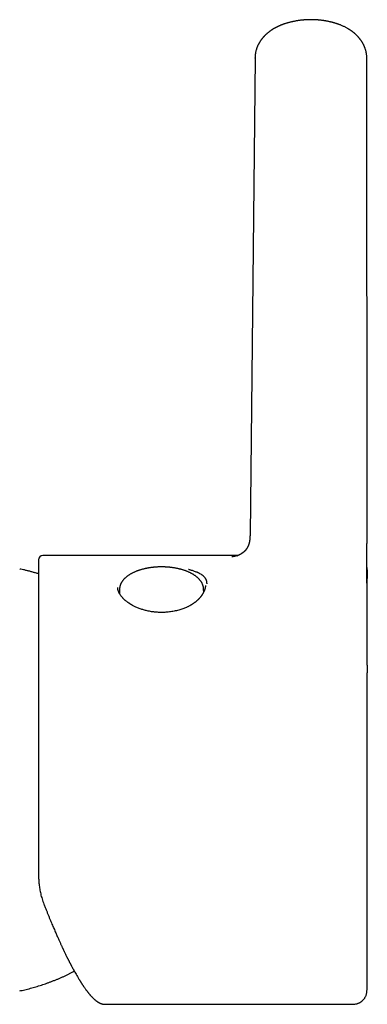
# Model space of a CAD drawing. Units: millimetres. Extents: x 8 to 829, y 12 to 852.
# Drawn here: x 448 to 480, y 569 to 661 of the extents above; entities that cross this region are included whole.
import ezdxf

# ---------------------------------------------------------------- set-up
doc = ezdxf.new("R2010")
doc.units = ezdxf.units.MM

msp = doc.modelspace()

# ---------------------------------------------------------------- linework, layer by layer
at = {"color": 7, "linetype": 'Continuous', "lineweight": 30}
for p, q in [((469.592, 657.766), (469.126, 613.179)), ((469.592, 657.766), (469.595, 657.796)), ((480.066, 613.179), (480.04, 657.751)), ((467.981, 611.215), (449.757, 611.215)), ((480.064, 609.712), (480.064, 609.055)), ((456.757, 608.221), (456.757, 608.228)), ((464.957, 608.412), (464.957, 608.391)), ((456.917, 607.669), (456.918, 607.671)), ((456.926, 608.059), (456.918, 607.668)), ((464.793, 607.801), (464.788, 608.059)), ((480.064, 600.962), (480.064, 600.246)), ((455.574, 569.215), (455.573, 569.215)), ((455.574, 569.215), (478.564, 569.215)), ((478.564, 569.217), (478.564, 569.217))]:
    msp.add_line(p, q, dxfattribs=at)
msp.add_arc((449.757, 610.815), 0.4, 90, 180, dxfattribs=at)
for points, knots in [([(480.043, 657.749), (480.043, 657.767), (480.043, 657.799), (480.042, 657.841), (480.04, 657.873), (480.039, 657.899), (480.038, 657.92), (480.036, 657.942), (480.032, 657.995), (480.024, 658.074), (480.01, 658.178), (479.992, 658.283), (479.968, 658.394), (479.938, 658.509), (479.908, 658.605), (479.881, 658.686), (479.856, 658.755), (479.828, 658.824), (479.801, 658.887), (479.775, 658.946), (479.749, 659), (479.724, 659.051), (479.698, 659.1), (479.671, 659.15), (479.642, 659.2), (479.615, 659.246), (479.589, 659.288), (479.565, 659.326), (479.54, 659.363), (479.515, 659.401), (479.488, 659.44), (479.461, 659.477), (479.436, 659.51), (479.415, 659.539), (479.392, 659.569), (479.367, 659.6), (479.342, 659.631), (479.318, 659.66), (479.297, 659.685), (479.277, 659.707), (479.26, 659.728), (479.24, 659.749), (479.216, 659.776), (479.188, 659.807), (479.159, 659.837), (479.134, 659.862), (479.113, 659.884), (479.091, 659.906), (479.067, 659.93), (479.041, 659.955), (479.015, 659.979), (478.992, 660), (478.971, 660.019), (478.949, 660.039), (478.922, 660.063), (478.893, 660.089), (478.866, 660.111), (478.843, 660.13), (478.822, 660.148), (478.798, 660.167), (478.771, 660.188), (478.741, 660.212), (478.71, 660.236), (478.68, 660.259), (478.654, 660.277), (478.631, 660.294), (478.594, 660.321), (478.545, 660.355), (478.488, 660.394), (478.438, 660.427), (478.39, 660.457), (478.326, 660.497), (478.242, 660.546), (478.141, 660.603), (478.034, 660.659), (477.926, 660.713), (477.808, 660.768), (477.69, 660.819), (477.57, 660.868), (477.471, 660.907), (477.392, 660.935), (477.333, 660.956), (477.276, 660.976), (477.212, 660.997), (477.138, 661.021), (477.062, 661.044), (476.99, 661.065), (476.93, 661.082), (476.877, 661.097), (476.832, 661.108), (476.795, 661.118), (476.76, 661.127), (476.714, 661.138), (476.654, 661.153), (476.579, 661.17), (476.5, 661.188), (476.418, 661.205), (476.333, 661.221), (476.247, 661.237), (476.159, 661.252), (476.061, 661.268), (475.954, 661.284), (475.843, 661.299), (475.738, 661.311), (475.645, 661.321), (475.562, 661.329), (475.489, 661.336), (475.427, 661.341), (475.368, 661.345), (475.307, 661.349), (475.238, 661.353), (475.158, 661.357), (475.067, 661.36), (474.963, 661.363), (474.863, 661.364), (474.77, 661.364), (474.69, 661.363), (474.612, 661.361), (474.542, 661.359), (474.481, 661.357), (474.428, 661.354), (474.384, 661.352), (474.349, 661.35), (474.318, 661.348), (474.281, 661.346), (474.229, 661.342), (474.16, 661.337), (474.075, 661.33), (473.979, 661.321), (473.879, 661.31), (473.763, 661.296), (473.635, 661.278), (473.497, 661.257), (473.367, 661.234), (473.246, 661.211), (473.135, 661.188), (473.037, 661.167), (472.95, 661.146), (472.867, 661.126), (472.782, 661.104), (472.688, 661.078), (472.589, 661.05), (472.487, 661.019), (472.398, 660.99), (472.326, 660.965), (472.272, 660.947), (472.223, 660.929), (472.172, 660.911), (472.118, 660.89), (472.063, 660.869), (472.01, 660.847), (471.956, 660.825), (471.903, 660.802), (471.852, 660.78), (471.808, 660.76), (471.765, 660.741), (471.721, 660.72), (471.676, 660.698), (471.631, 660.676), (471.584, 660.652), (471.534, 660.626), (471.487, 660.6), (471.44, 660.575), (471.39, 660.546), (471.343, 660.519), (471.304, 660.496), (471.276, 660.479), (471.249, 660.462), (471.219, 660.443), (471.188, 660.423), (471.161, 660.405), (471.139, 660.391), (471.12, 660.379), (471.104, 660.367), (471.08, 660.351), (471.048, 660.329), (471.011, 660.303), (470.977, 660.278), (470.948, 660.256), (470.923, 660.237), (470.897, 660.218), (470.863, 660.191), (470.823, 660.159), (470.783, 660.127), (470.744, 660.094), (470.705, 660.06), (470.668, 660.027), (470.635, 659.997), (470.603, 659.968), (470.568, 659.935), (470.531, 659.898), (470.494, 659.861), (470.462, 659.828), (470.436, 659.8), (470.413, 659.776), (470.39, 659.75), (470.364, 659.721), (470.338, 659.69), (470.311, 659.659), (470.287, 659.63), (470.261, 659.599), (470.235, 659.565), (470.206, 659.528), (470.176, 659.488), (470.148, 659.449), (470.121, 659.41), (470.094, 659.371), (470.063, 659.323), (470.029, 659.27), (469.995, 659.213), (469.966, 659.162), (469.941, 659.116), (469.917, 659.072), (469.892, 659.024), (469.866, 658.969), (469.838, 658.908), (469.81, 658.844), (469.786, 658.783), (469.764, 658.727), (469.742, 658.663), (469.717, 658.589), (469.692, 658.502), (469.669, 658.416), (469.649, 658.328), (469.631, 658.232), (469.615, 658.128), (469.606, 658.048), (469.601, 657.996), (469.599, 657.972), (469.597, 657.948), (469.596, 657.922), (469.594, 657.889), (469.592, 657.845), (469.592, 657.812), (469.591, 657.793)], [0, 0, 0, 0, 0.003762, 0.006795, 0.009096, 0.010735, 0.012283, 0.013857, 0.015458, 0.023934, 0.031071, 0.038413, 0.047247, 0.05598, 0.064406, 0.069381, 0.074935, 0.080617, 0.085804, 0.090376, 0.094805, 0.099173, 0.102925, 0.107317, 0.111818, 0.115944, 0.119336, 0.122604, 0.126161, 0.129348, 0.132934, 0.136655, 0.139673, 0.142221, 0.144795, 0.147975, 0.15105, 0.153962, 0.156439, 0.158573, 0.160573, 0.162539, 0.165062, 0.168753, 0.172014, 0.174468, 0.176664, 0.178858, 0.181547, 0.18423, 0.187109, 0.189454, 0.191287, 0.193404, 0.196081, 0.19956, 0.20208, 0.204008, 0.206062, 0.208265, 0.21099, 0.213662, 0.216799, 0.219801, 0.222085, 0.223882, 0.226175, 0.232297, 0.237209, 0.2414, 0.24554, 0.249761, 0.258082, 0.266888, 0.275022, 0.284373, 0.293085, 0.302952, 0.31193, 0.320772, 0.325538, 0.329728, 0.333891, 0.338396, 0.343842, 0.350237, 0.355011, 0.359385, 0.363138, 0.366271, 0.368789, 0.371063, 0.373783, 0.378424, 0.383833, 0.38941, 0.395092, 0.400881, 0.406776, 0.412776, 0.418881, 0.426705, 0.434377, 0.44133, 0.447554, 0.453053, 0.45783, 0.461888, 0.46546, 0.469463, 0.473993, 0.47909, 0.485062, 0.491914, 0.499645, 0.504747, 0.510171, 0.5154, 0.52, 0.523972, 0.527315, 0.530448, 0.532706, 0.534327, 0.536502, 0.540034, 0.544592, 0.550178, 0.556776, 0.563594, 0.570222, 0.580001, 0.589333, 0.598217, 0.606623, 0.614291, 0.621152, 0.62723, 0.632549, 0.638601, 0.645331, 0.652453, 0.659929, 0.667579, 0.672156, 0.676141, 0.679562, 0.683237, 0.687534, 0.691823, 0.695754, 0.699791, 0.704183, 0.708187, 0.711598, 0.714635, 0.718343, 0.722077, 0.725413, 0.729283, 0.733524, 0.737554, 0.741029, 0.745159, 0.750235, 0.752934, 0.755136, 0.757404, 0.76003, 0.763016, 0.765331, 0.767297, 0.768911, 0.770215, 0.771832, 0.775192, 0.778861, 0.782002, 0.784627, 0.786933, 0.78898, 0.791935, 0.796521, 0.800423, 0.803522, 0.807919, 0.811932, 0.814782, 0.81804, 0.821543, 0.825607, 0.829776, 0.833254, 0.836187, 0.838321, 0.840719, 0.843812, 0.84711, 0.849945, 0.853013, 0.855802, 0.85888, 0.862558, 0.866409, 0.870181, 0.873337, 0.876949, 0.88096, 0.885946, 0.891209, 0.895554, 0.899155, 0.90287, 0.906666, 0.911235, 0.916321, 0.921606, 0.926573, 0.930809, 0.9349, 0.941426, 0.948097, 0.954609, 0.960884, 0.967845, 0.975853, 0.983723, 0.98547, 0.987193, 0.988885, 0.990566, 0.992843, 0.99599, 1, 1, 1, 1]), ([(469.125, 613.212), (469.125, 613.188), (469.125, 613.143), (469.124, 613.081), (469.123, 613.026), (469.121, 612.98), (469.12, 612.943), (469.119, 612.916), (469.118, 612.898), (469.117, 612.885), (469.117, 612.871), (469.116, 612.856), (469.114, 612.828), (469.111, 612.792), (469.107, 612.746), (469.103, 612.703), (469.098, 612.662), (469.092, 612.621), (469.086, 612.581), (469.08, 612.547), (469.073, 612.509), (469.064, 612.465), (469.053, 612.417), (469.042, 612.37), (469.029, 612.325), (469.016, 612.282), (469.001, 612.238), (468.986, 612.195), (468.971, 612.155), (468.954, 612.116), (468.937, 612.078), (468.919, 612.04), (468.901, 612.004), (468.884, 611.972), (468.867, 611.942), (468.851, 611.914), (468.834, 611.887), (468.818, 611.863), (468.806, 611.845), (468.796, 611.831), (468.785, 611.816), (468.774, 611.801), (468.764, 611.787), (468.755, 611.775), (468.746, 611.764), (468.736, 611.75), (468.724, 611.736), (468.713, 611.723), (468.703, 611.711), (468.694, 611.7), (468.683, 611.688), (468.669, 611.673), (468.655, 611.658), (468.643, 611.645), (468.633, 611.635), (468.623, 611.625), (468.613, 611.614), (468.601, 611.603), (468.588, 611.591), (468.576, 611.58), (468.566, 611.57), (468.556, 611.562), (468.547, 611.553), (468.536, 611.544), (468.525, 611.534), (468.513, 611.524), (468.502, 611.516), (468.492, 611.508), (468.483, 611.501), (468.475, 611.494), (468.466, 611.487), (468.456, 611.479), (468.443, 611.47), (468.429, 611.46), (468.416, 611.45), (468.403, 611.441), (468.391, 611.433), (468.38, 611.425), (468.368, 611.417), (468.353, 611.407), (468.338, 611.397), (468.322, 611.387), (468.308, 611.379), (468.295, 611.37), (468.281, 611.362), (468.266, 611.353), (468.248, 611.343), (468.23, 611.333), (468.214, 611.324), (468.2, 611.316), (468.187, 611.309), (468.172, 611.302), (468.156, 611.293), (468.139, 611.285), (468.122, 611.277), (468.108, 611.27), (468.095, 611.263), (468.082, 611.258), (468.07, 611.252), (468.055, 611.245), (468.037, 611.237), (468.015, 611.228), (467.993, 611.219), (467.972, 611.211), (467.952, 611.203), (467.94, 611.199), (467.94, 611.199), (467.938, 611.199), (467.937, 611.198), (467.937, 611.198), (467.936, 611.198), (467.935, 611.198), (467.935, 611.198), (467.936, 611.198), (467.936, 611.198), (467.938, 611.198), (467.939, 611.199), (467.942, 611.2), (467.945, 611.2), (467.948, 611.201), (467.951, 611.202), (467.948, 611.201), (467.936, 611.198), (467.92, 611.193), (467.902, 611.189), (467.886, 611.184), (467.868, 611.179), (467.849, 611.174), (467.83, 611.169), (467.813, 611.165), (467.796, 611.161), (467.776, 611.156), (467.754, 611.151), (467.734, 611.146), (467.715, 611.142), (467.695, 611.137), (467.672, 611.132), (467.648, 611.127), (467.621, 611.121), (467.595, 611.116), (467.569, 611.111), (467.546, 611.107), (467.524, 611.103), (467.508, 611.1), (467.495, 611.098), (467.484, 611.096), (467.475, 611.095), (467.468, 611.094), (467.462, 611.093), (467.456, 611.092), (467.45, 611.091), (467.445, 611.09), (467.442, 611.09), (467.439, 611.09), (467.436, 611.089), (467.434, 611.089), (467.434, 611.089), (467.434, 611.089)], [0, 0, 0, 0, 0.008958, 0.017053, 0.024178, 0.030246, 0.03519, 0.038965, 0.041433, 0.043569, 0.046015, 0.048777, 0.05186, 0.061133, 0.068777, 0.078144, 0.086985, 0.09618, 0.105064, 0.111292, 0.120303, 0.131144, 0.143297, 0.156391, 0.167384, 0.179434, 0.192734, 0.205299, 0.2182, 0.229972, 0.244082, 0.257092, 0.270311, 0.284633, 0.294674, 0.30709, 0.3193, 0.331157, 0.337051, 0.34216, 0.349219, 0.356751, 0.362908, 0.367881, 0.373119, 0.379428, 0.386865, 0.393623, 0.399271, 0.404332, 0.410746, 0.418841, 0.427503, 0.434683, 0.439938, 0.445072, 0.450904, 0.457753, 0.465139, 0.471827, 0.477135, 0.481996, 0.48696, 0.49236, 0.498874, 0.504799, 0.510608, 0.515462, 0.519545, 0.523597, 0.527652, 0.532689, 0.538912, 0.545726, 0.552332, 0.55812, 0.563247, 0.568161, 0.573413, 0.579598, 0.586595, 0.593247, 0.598983, 0.604191, 0.609335, 0.615381, 0.62245, 0.629729, 0.635794, 0.641162, 0.646369, 0.65197, 0.658388, 0.665644, 0.67284, 0.678668, 0.683898, 0.689056, 0.694309, 0.69953, 0.708462, 0.718759, 0.72921, 0.739472, 0.74953, 0.758742, 0.767113, 0.771358, 0.775864, 0.781019, 0.786542, 0.792171, 0.797095, 0.801919, 0.806696, 0.811781, 0.81786, 0.82179, 0.825428, 0.828693, 0.831561, 0.834616, 0.839021, 0.843234, 0.847038, 0.850429, 0.854565, 0.859156, 0.863449, 0.867263, 0.87059, 0.875657, 0.881133, 0.885786, 0.889754, 0.894761, 0.900755, 0.906879, 0.912871, 0.922047, 0.928151, 0.935511, 0.943608, 0.949706, 0.953996, 0.95908, 0.963306, 0.966572, 0.969974, 0.973324, 0.977569, 0.981536, 0.984607, 0.987286, 0.991194, 0.996022, 1, 1, 1, 1]), ([(480.065, 608.405), (480.065, 608.405), (480.065, 608.405), (480.065, 608.41), (480.065, 608.425), (480.064, 608.439), (480.064, 608.449), (480.064, 608.461), (480.063, 608.479), (480.063, 608.513), (480.062, 608.552), (480.061, 608.597), (480.06, 608.646), (480.059, 608.694), (480.058, 608.744), (480.057, 608.797), (480.057, 608.836), (480.056, 608.876), (480.055, 608.915), (480.055, 608.95), (480.054, 608.982), (480.054, 609.016), (480.053, 609.053), (480.052, 609.094), (480.052, 609.145), (480.051, 609.207), (480.05, 609.277), (480.049, 609.343), (480.048, 609.402), (480.048, 609.451), (480.047, 609.492), (480.047, 609.531), (480.046, 609.576), (480.046, 609.626), (480.045, 609.681), (480.045, 609.734), (480.045, 609.781), (480.045, 609.818), (480.044, 609.851), (480.044, 609.885), (480.044, 609.924), (480.044, 609.966), (480.044, 610.016), (480.043, 610.072), (480.043, 610.131), (480.043, 610.184), (480.043, 610.244), (480.043, 610.32), (480.043, 610.417), (480.044, 610.524), (480.044, 610.638), (480.045, 610.773), (480.046, 610.927), (480.048, 611.097), (480.05, 611.251), (480.051, 611.384), (480.052, 611.496), (480.053, 611.603), (480.055, 611.708), (480.056, 611.816), (480.057, 611.93), (480.058, 612.052), (480.059, 612.18), (480.06, 612.328), (480.061, 612.489), (480.062, 612.655), (480.063, 612.791), (480.063, 612.9), (480.063, 612.989), (480.064, 613.082), (480.064, 613.147), (480.064, 613.181)], [0, 0, 0, 0, 0.0020097, 0.0268436, 0.0510306, 0.0604585, 0.0690011, 0.076848, 0.0845263, 0.09283, 0.1089581, 0.1215349, 0.136219, 0.1533311, 0.1651452, 0.1803724, 0.1962283, 0.2055369, 0.2136262, 0.2215208, 0.2294364, 0.2378288, 0.2468368, 0.2565088, 0.2668658, 0.2826038, 0.2986552, 0.3130915, 0.3256491, 0.3362381, 0.3433718, 0.3513575, 0.3602769, 0.3702914, 0.3814234, 0.3932261, 0.4018736, 0.4088389, 0.4146165, 0.4211109, 0.4285116, 0.4367612, 0.4451815, 0.4567509, 0.4681426, 0.4780214, 0.4862051, 0.5017106, 0.5194091, 0.5389105, 0.5593772, 0.5807972, 0.6103035, 0.6409987, 0.6701116, 0.6909315, 0.7104942, 0.7287739, 0.7462921, 0.7649635, 0.7845818, 0.8054711, 0.8276327, 0.851047, 0.8817105, 0.9103202, 0.9368599, 0.9515273, 0.9665076, 0.9826662, 1, 1, 1, 1]), ([(449.357, 610.814), (449.357, 610.813), (449.357, 610.813), (449.357, 610.798), (449.357, 610.772), (449.357, 610.741), (449.357, 610.709), (449.357, 610.681), (449.357, 610.651), (449.357, 610.617), (449.357, 610.58), (449.357, 610.528), (449.357, 610.458), (449.357, 610.364), (449.357, 610.259), (449.357, 610.144), (449.357, 610.026), (449.357, 609.91), (449.357, 609.797), (449.357, 609.677), (449.357, 609.553), (449.357, 609.406), (449.357, 609.23), (449.357, 609.02), (449.357, 608.798), (449.357, 608.563), (449.357, 608.316), (449.357, 608.051), (449.357, 607.767), (449.357, 607.464), (449.357, 607.148), (449.357, 606.861), (449.357, 606.606), (449.357, 606.388), (449.357, 606.164), (449.357, 605.931), (449.357, 605.668), (449.357, 605.376), (449.357, 605.055), (449.357, 604.726), (449.357, 604.443), (449.357, 604.21), (449.357, 604.029), (449.357, 603.845), (449.357, 603.66), (449.357, 603.473), (449.357, 603.219), (449.357, 602.897), (449.357, 602.503), (449.357, 602.103), (449.357, 601.695), (449.357, 601.284), (449.357, 600.868), (449.357, 600.449), (449.357, 600.02), (449.357, 599.556), (449.357, 599.055), (449.357, 598.519), (449.357, 597.976), (449.357, 597.427), (449.357, 596.871), (449.357, 596.336), (449.357, 595.824), (449.357, 595.337), (449.357, 594.847), (449.357, 594.354), (449.357, 593.862), (449.357, 593.37), (449.357, 592.879), (449.357, 592.389), (449.357, 591.901), (449.357, 591.416), (449.357, 590.93), (449.357, 590.445), (449.357, 590.036), (449.357, 589.704), (449.357, 589.45), (449.357, 589.195), (449.357, 588.941), (449.357, 588.686), (449.357, 588.358), (449.357, 587.956), (449.357, 587.482), (449.357, 587.01), (449.357, 586.54), (449.357, 586.105), (449.357, 585.705), (449.357, 585.34), (449.357, 584.977), (449.357, 584.622), (449.357, 584.22), (449.357, 583.77), (449.357, 583.27), (449.357, 582.774), (449.357, 582.283), (449.357, 581.797), (449.357, 581.477), (449.357, 581.317)], [0, 0, 0, 0, 0.009238, 0.020931, 0.032617, 0.044303, 0.050427, 0.056554, 0.062684, 0.068819, 0.07496, 0.081107, 0.092612, 0.104099, 0.115575, 0.127045, 0.138517, 0.147534, 0.15656, 0.165595, 0.174541, 0.183113, 0.195854, 0.208581, 0.221305, 0.234034, 0.246775, 0.259538, 0.273175, 0.28679, 0.300395, 0.313999, 0.322554, 0.331116, 0.339687, 0.348369, 0.357407, 0.36869, 0.379961, 0.391227, 0.402493, 0.408397, 0.414302, 0.420212, 0.426125, 0.432044, 0.437968, 0.449906, 0.461823, 0.473728, 0.485626, 0.497526, 0.50922, 0.520929, 0.532658, 0.544602, 0.558801, 0.572983, 0.587159, 0.601341, 0.61554, 0.629768, 0.641934, 0.654079, 0.666211, 0.678335, 0.690461, 0.702378, 0.71431, 0.726264, 0.737995, 0.7497, 0.761393, 0.773079, 0.784766, 0.79089, 0.797016, 0.803147, 0.809282, 0.815423, 0.82157, 0.833075, 0.844562, 0.856037, 0.867508, 0.878979, 0.887997, 0.897022, 0.906058, 0.915003, 0.923577, 0.936318, 0.949047, 0.961771, 0.974499, 0.987239, 1, 1, 1, 1]), ([(460.857, 610.151), (460.815, 610.15), (460.755, 610.15), (460.668, 610.148), (460.594, 610.146), (460.505, 610.143), (460.412, 610.138), (460.315, 610.131), (460.215, 610.123), (460.113, 610.114), (460.01, 610.103), (459.905, 610.09), (459.801, 610.076), (459.695, 610.06), (459.59, 610.042), (459.486, 610.022), (459.381, 610.001), (459.278, 609.978), (459.175, 609.954), (459.073, 609.928), (458.973, 609.9), (458.873, 609.871), (458.775, 609.84), (458.679, 609.807), (458.584, 609.773), (458.491, 609.737), (458.4, 609.7), (458.31, 609.661), (458.223, 609.621), (458.138, 609.579), (458.055, 609.535), (457.974, 609.491), (457.896, 609.444), (457.819, 609.397), (457.746, 609.348), (457.675, 609.297), (457.607, 609.245), (457.542, 609.192), (457.479, 609.138), (457.42, 609.082), (457.363, 609.025), (457.31, 608.967), (457.26, 608.908), (457.213, 608.848), (457.169, 608.786), (457.129, 608.724), (457.093, 608.661), (457.06, 608.598), (457.03, 608.533), (457.004, 608.468), (456.982, 608.403), (456.963, 608.337), (456.948, 608.27), (456.937, 608.203), (456.93, 608.135), (456.926, 608.087), (456.926, 608.061), (456.926, 608.058)], [0, 0, 0, 0, 0.0211367, 0.0296191, 0.0437113, 0.0583322, 0.0740097, 0.0903675, 0.1072546, 0.1245505, 0.1421696, 0.1600489, 0.178141, 0.1964097, 0.2148267, 0.2333701, 0.2520221, 0.2707685, 0.2895979, 0.3085008, 0.3274694, 0.3464974, 0.3655793, 0.3847106, 0.4038877, 0.423107, 0.4423659, 0.4616618, 0.4809922, 0.5003548, 0.5197472, 0.5391669, 0.5586108, 0.5780756, 0.5975573, 0.6170501, 0.6365464, 0.6560391, 0.6755194, 0.6949777, 0.7144033, 0.7337846, 0.7531099, 0.7723677, 0.7915473, 0.8106401, 0.8296399, 0.8485438, 0.8673531, 0.8860732, 0.9047138, 0.9232893, 0.941818, 0.9603219, 0.9788263, 0.9973589, 1, 1, 1, 1]), ([(464.788, 608.058), (464.788, 608.062), (464.788, 608.089), (464.784, 608.139), (464.777, 608.207), (464.765, 608.276), (464.749, 608.344), (464.729, 608.413), (464.705, 608.482), (464.677, 608.55), (464.644, 608.618), (464.608, 608.686), (464.566, 608.754), (464.521, 608.821), (464.471, 608.888), (464.418, 608.951), (464.364, 609.011), (464.309, 609.068), (464.25, 609.124), (464.188, 609.179), (464.123, 609.233), (464.055, 609.285), (463.985, 609.336), (463.912, 609.386), (463.836, 609.434), (463.757, 609.481), (463.676, 609.526), (463.593, 609.57), (463.507, 609.613), (463.42, 609.654), (463.33, 609.693), (463.238, 609.731), (463.144, 609.768), (463.048, 609.803), (462.951, 609.836), (462.851, 609.867), (462.75, 609.898), (462.648, 609.926), (462.544, 609.953), (462.439, 609.978), (462.333, 610.001), (462.225, 610.023), (462.117, 610.043), (462.007, 610.061), (461.897, 610.078), (461.786, 610.093), (461.675, 610.106), (461.564, 610.118), (461.453, 610.127), (461.343, 610.135), (461.237, 610.141), (461.141, 610.145), (461.057, 610.148), (460.964, 610.15), (460.899, 610.15), (460.857, 610.151)], [0, 0, 0, 0, 0.0033095, 0.0219892, 0.040779, 0.0597097, 0.0788114, 0.098112, 0.1176368, 0.1374069, 0.1574386, 0.177742, 0.1983206, 0.2191704, 0.2402805, 0.2616331, 0.2809092, 0.3002748, 0.3197122, 0.339206, 0.3587418, 0.3783066, 0.3978893, 0.4174801, 0.4370701, 0.4566519, 0.476221, 0.4957738, 0.5153078, 0.5348213, 0.5543129, 0.573782, 0.593228, 0.6126508, 0.6320505, 0.6514269, 0.6707801, 0.6901102, 0.7094167, 0.7286991, 0.7479565, 0.7671871, 0.7863884, 0.8055563, 0.8246845, 0.8437629, 0.8627755, 0.8816943, 0.9004682, 0.9189931, 0.9370221, 0.9537949, 0.9673158, 0.9790881, 1, 1, 1, 1]), ([(480.043, 610.085), (480.044, 610.079), (480.052, 610.033), (480.058, 609.948), (480.063, 609.83), (480.063, 609.751), (480.064, 609.712)], [0, 0, 0, 0, 0.0510852, 0.368385, 0.6847804, 1, 1, 1, 1]), ([(449.357, 609.498), (449.267, 609.526), (449.084, 609.582), (448.807, 609.661), (448.527, 609.738), (448.244, 609.81), (447.97, 609.877), (447.754, 609.926), (447.632, 609.952), (447.596, 609.96)], [0, 0, 0, 0, 0.155905, 0.314931, 0.474444, 0.634502, 0.795177, 0.939648, 1, 1, 1, 1]), ([(465.104, 608.579), (465.104, 608.593), (465.103, 608.625), (465.1, 608.676), (465.092, 608.734), (465.082, 608.79), (465.068, 608.841), (465.054, 608.887), (465.036, 608.935), (465.013, 608.984), (464.983, 609.041), (464.944, 609.102), (464.897, 609.163), (464.848, 609.219), (464.797, 609.268), (464.746, 609.313), (464.696, 609.352), (464.624, 609.405), (464.52, 609.471), (464.413, 609.529), (464.34, 609.566), (464.308, 609.581), (464.275, 609.597), (464.241, 609.612), (464.206, 609.628), (464.171, 609.643), (464.135, 609.658), (464.061, 609.688), (463.951, 609.73), (463.806, 609.779), (463.673, 609.821), (463.554, 609.856), (463.452, 609.884), (463.389, 609.9), (463.36, 609.907)], [0, 0, 0, 0, 0.0210821, 0.0466852, 0.0767979, 0.1114082, 0.1354605, 0.1612816, 0.1888673, 0.2182129, 0.2493119, 0.2930899, 0.3342208, 0.3727085, 0.4085575, 0.441774, 0.4723666, 0.5003454, 0.5677454, 0.6373285, 0.6512557, 0.6652671, 0.6793627, 0.6935426, 0.7078067, 0.7221551, 0.7365878, 0.7511048, 0.8084097, 0.8593783, 0.9040196, 0.9423392, 0.9743356, 1, 1, 1, 1]), ([(463.275, 606.406), (463.247, 606.392), (463.162, 606.352), (463.015, 606.292), (462.836, 606.225), (462.656, 606.164), (462.461, 606.106), (462.25, 606.051), (462.026, 606.002), (461.804, 605.962), (461.586, 605.931), (461.372, 605.909), (461.162, 605.895), (460.959, 605.889), (460.761, 605.889), (460.569, 605.895), (460.384, 605.907), (460.207, 605.924), (460.019, 605.947), (459.823, 605.977), (459.622, 606.016), (459.435, 606.058), (459.261, 606.103), (459.098, 606.151), (458.935, 606.204), (458.773, 606.263), (458.613, 606.327), (458.466, 606.392), (458.33, 606.456), (458.224, 606.51), (458.146, 606.553), (458.091, 606.583), (458.042, 606.611), (458.002, 606.636), (457.972, 606.653), (457.953, 606.665), (457.939, 606.674), (457.925, 606.683), (457.904, 606.696), (457.875, 606.715), (457.837, 606.739), (457.791, 606.77), (457.74, 606.805), (457.687, 606.843), (457.627, 606.888), (457.563, 606.937), (457.497, 606.992), (457.432, 607.048), (457.369, 607.105), (457.306, 607.166), (457.248, 607.225), (457.193, 607.284), (457.14, 607.346), (457.086, 607.413), (457.034, 607.483), (456.991, 607.546), (456.957, 607.6), (456.931, 607.644), (456.908, 607.686), (456.889, 607.722), (456.872, 607.758), (456.855, 607.795), (456.837, 607.839), (456.819, 607.888), (456.802, 607.939), (456.789, 607.986), (456.779, 608.028), (456.772, 608.064), (456.765, 608.103), (456.761, 608.142), (456.758, 608.182), (456.757, 608.208), (456.757, 608.221)], [0, 0, 0, 0, 0.011587, 0.034785, 0.057531, 0.079827, 0.101672, 0.128338, 0.154288, 0.179513, 0.204006, 0.227759, 0.250779, 0.273137, 0.294838, 0.315871, 0.336227, 0.355896, 0.374874, 0.399091, 0.42206, 0.443777, 0.464243, 0.483799, 0.502657, 0.524375, 0.545096, 0.56482, 0.583544, 0.60127, 0.609758, 0.617997, 0.625526, 0.631752, 0.636672, 0.639084, 0.640987, 0.642937, 0.646138, 0.650864, 0.657001, 0.664548, 0.6735, 0.682842, 0.691827, 0.705223, 0.717737, 0.729372, 0.743611, 0.757111, 0.770199, 0.782968, 0.796719, 0.811526, 0.827194, 0.843094, 0.853181, 0.863326, 0.872722, 0.880915, 0.887905, 0.896615, 0.906732, 0.918118, 0.930222, 0.94297, 0.951454, 0.959962, 0.968573, 0.978223, 0.989199, 1, 1, 1, 1]), ([(464.957, 608.391), (464.956, 608.38), (464.956, 608.355), (464.952, 608.313), (464.946, 608.265), (464.938, 608.22), (464.93, 608.179), (464.92, 608.14), (464.91, 608.104), (464.9, 608.069), (464.89, 608.038), (464.881, 608.011), (464.872, 607.986), (464.861, 607.956), (464.847, 607.92), (464.828, 607.875), (464.804, 607.823), (464.775, 607.763), (464.744, 607.705), (464.715, 607.653), (464.688, 607.607), (464.66, 607.562), (464.633, 607.521), (464.61, 607.487), (464.59, 607.459), (464.568, 607.429), (464.543, 607.394), (464.51, 607.351), (464.472, 607.304), (464.428, 607.251), (464.382, 607.2), (464.337, 607.151), (464.293, 607.107), (464.246, 607.059), (464.193, 607.01), (464.138, 606.961), (464.082, 606.912), (464.027, 606.867), (463.974, 606.826), (463.928, 606.792), (463.889, 606.763), (463.857, 606.74), (463.833, 606.723), (463.814, 606.71), (463.796, 606.698), (463.772, 606.682), (463.741, 606.662), (463.705, 606.638), (463.659, 606.61), (463.601, 606.575), (463.531, 606.535), (463.45, 606.491), (463.364, 606.447), (463.304, 606.419), (463.276, 606.405)], [0, 0, 0, 0, 0.023084, 0.049639, 0.073692, 0.096503, 0.118174, 0.138027, 0.155869, 0.173205, 0.188311, 0.201208, 0.212437, 0.224834, 0.242894, 0.263516, 0.287085, 0.314579, 0.346048, 0.365449, 0.386097, 0.407317, 0.425905, 0.441441, 0.45393, 0.463993, 0.482036, 0.500765, 0.521437, 0.545435, 0.57276, 0.592458, 0.613589, 0.636161, 0.660179, 0.685343, 0.708916, 0.732984, 0.754153, 0.772413, 0.787757, 0.800176, 0.809667, 0.814449, 0.821322, 0.830304, 0.841396, 0.854601, 0.869921, 0.891096, 0.915317, 0.942577, 0.972863, 1, 1, 1, 1]), ([(480.064, 600.952), (480.064, 600.982), (480.064, 601.038), (480.064, 601.118), (480.064, 601.19), (480.064, 601.252), (480.064, 601.306), (480.064, 601.352), (480.064, 601.389), (480.064, 601.419), (480.064, 601.448), (480.064, 601.484), (480.064, 601.53), (480.064, 601.579), (480.064, 601.625), (480.064, 601.669), (480.064, 601.712), (480.064, 601.76), (480.064, 601.815), (480.064, 601.876), (480.064, 601.937), (480.064, 601.99), (480.064, 602.041), (480.064, 602.093), (480.064, 602.152), (480.065, 602.214), (480.065, 602.277), (480.065, 602.342), (480.065, 602.438), (480.065, 602.565), (480.066, 602.704), (480.066, 602.824), (480.067, 602.92), (480.067, 603.012), (480.067, 603.091), (480.068, 603.158), (480.068, 603.213), (480.068, 603.268), (480.068, 603.327), (480.069, 603.394), (480.069, 603.467), (480.07, 603.538), (480.07, 603.604), (480.07, 603.665), (480.071, 603.725), (480.071, 603.79), (480.072, 603.861), (480.072, 603.929), (480.072, 603.987), (480.073, 604.036), (480.073, 604.085), (480.073, 604.138), (480.074, 604.191), (480.074, 604.243), (480.074, 604.286), (480.075, 604.325), (480.075, 604.363), (480.075, 604.401), (480.075, 604.44), (480.076, 604.479), (480.076, 604.518), (480.076, 604.552), (480.076, 604.583), (480.077, 604.614), (480.077, 604.647), (480.077, 604.683), (480.077, 604.72), (480.078, 604.754), (480.078, 604.782), (480.078, 604.806), (480.078, 604.828), (480.078, 604.854), (480.079, 604.885), (480.079, 604.918), (480.079, 604.947), (480.079, 604.971), (480.079, 604.995), (480.08, 605.024), (480.08, 605.058), (480.08, 605.094), (480.08, 605.128), (480.081, 605.159), (480.081, 605.193), (480.081, 605.231), (480.081, 605.27), (480.082, 605.305), (480.082, 605.337), (480.082, 605.371), (480.082, 605.408), (480.083, 605.451), (480.083, 605.5), (480.083, 605.55), (480.083, 605.598), (480.084, 605.645), (480.084, 605.693), (480.084, 605.746), (480.085, 605.801), (480.085, 605.855), (480.085, 605.902), (480.085, 605.943), (480.085, 605.978), (480.086, 606.011), (480.086, 606.046), (480.086, 606.096), (480.086, 606.159), (480.086, 606.232), (480.086, 606.303), (480.087, 606.365), (480.087, 606.419), (480.087, 606.463), (480.087, 606.509), (480.087, 606.554), (480.087, 606.602), (480.087, 606.653), (480.087, 606.715), (480.086, 606.785), (480.086, 606.856), (480.086, 606.925), (480.086, 606.982), (480.086, 607.028), (480.086, 607.068), (480.085, 607.107), (480.085, 607.142), (480.085, 607.172), (480.085, 607.201), (480.085, 607.231), (480.084, 607.264), (480.084, 607.306), (480.084, 607.352), (480.083, 607.401), (480.083, 607.445), (480.082, 607.486), (480.082, 607.527), (480.082, 607.576), (480.081, 607.635), (480.08, 607.703), (480.079, 607.759), (480.079, 607.803), (480.078, 607.837), (480.078, 607.868), (480.077, 607.894), (480.077, 607.912), (480.077, 607.925), (480.077, 607.934), (480.076, 607.944), (480.076, 607.958), (480.076, 607.972), (480.076, 607.988), (480.076, 608.003), (480.075, 608.017), (480.075, 608.03), (480.075, 608.042), (480.075, 608.054), (480.074, 608.068), (480.074, 608.086), (480.074, 608.106), (480.073, 608.126), (480.073, 608.145), (480.073, 608.162), (480.073, 608.177), (480.072, 608.19), (480.072, 608.202), (480.072, 608.214), (480.072, 608.229), (480.071, 608.246), (480.071, 608.263), (480.071, 608.279), (480.071, 608.293), (480.07, 608.307), (480.07, 608.321), (480.07, 608.336), (480.07, 608.352), (480.069, 608.368), (480.069, 608.383), (480.069, 608.398), (480.069, 608.415), (480.068, 608.433), (480.068, 608.45), (480.068, 608.47), (480.068, 608.489), (480.067, 608.507), (480.067, 608.521), (480.067, 608.537), (480.067, 608.553), (480.067, 608.567), (480.066, 608.58), (480.066, 608.594), (480.066, 608.608), (480.066, 608.62), (480.066, 608.631), (480.066, 608.641), (480.066, 608.657), (480.065, 608.682), (480.065, 608.707), (480.065, 608.726), (480.065, 608.739), (480.065, 608.754), (480.065, 608.768), (480.065, 608.781), (480.064, 608.794), (480.064, 608.806), (480.064, 608.819), (480.064, 608.832), (480.064, 608.844), (480.064, 608.855), (480.064, 608.864), (480.064, 608.871), (480.064, 608.877), (480.064, 608.884), (480.064, 608.891), (480.064, 608.9), (480.064, 608.908), (480.064, 608.917), (480.064, 608.926), (480.064, 608.934), (480.064, 608.941), (480.064, 608.948), (480.064, 608.955), (480.064, 608.963), (480.064, 608.969), (480.064, 608.977), (480.064, 608.984), (480.064, 608.992), (480.064, 609.001), (480.064, 609.009), (480.064, 609.018), (480.064, 609.027), (480.064, 609.037), (480.064, 609.046), (480.064, 609.052), (480.064, 609.055)], [0, 0, 0, 0, 0.006837, 0.013019, 0.018557, 0.023458, 0.02773, 0.031321, 0.034319, 0.036729, 0.038709, 0.04201, 0.046003, 0.05039, 0.054364, 0.057891, 0.061939, 0.065695, 0.070515, 0.076365, 0.081667, 0.086264, 0.090226, 0.094817, 0.100021, 0.105417, 0.111001, 0.116677, 0.122394, 0.136037, 0.149927, 0.158838, 0.167373, 0.175195, 0.183005, 0.187911, 0.192744, 0.19747, 0.202426, 0.208188, 0.215014, 0.221565, 0.227056, 0.232224, 0.237472, 0.242917, 0.24944, 0.256028, 0.260737, 0.264867, 0.268959, 0.273409, 0.278841, 0.283146, 0.286975, 0.290256, 0.293403, 0.29687, 0.300223, 0.303788, 0.30736, 0.310317, 0.312899, 0.315524, 0.318419, 0.321694, 0.325009, 0.328156, 0.330726, 0.332576, 0.334471, 0.336654, 0.3395, 0.342655, 0.345216, 0.347243, 0.349143, 0.351589, 0.354819, 0.358309, 0.361259, 0.363819, 0.36654, 0.370233, 0.374002, 0.377014, 0.379566, 0.382472, 0.386307, 0.389773, 0.394115, 0.398881, 0.403356, 0.407559, 0.411824, 0.41674, 0.422527, 0.42722, 0.431719, 0.43548, 0.438614, 0.44164, 0.444693, 0.448288, 0.455531, 0.461971, 0.468476, 0.475224, 0.479176, 0.483196, 0.487566, 0.491927, 0.495601, 0.500613, 0.506304, 0.512718, 0.519828, 0.526253, 0.532005, 0.535546, 0.539456, 0.543265, 0.546581, 0.549413, 0.551936, 0.55482, 0.558102, 0.561747, 0.567037, 0.571794, 0.576162, 0.580536, 0.584961, 0.589609, 0.597497, 0.606051, 0.614836, 0.619693, 0.624613, 0.629441, 0.63354, 0.63684, 0.638341, 0.639848, 0.641862, 0.644397, 0.647462, 0.650601, 0.65338, 0.656657, 0.659304, 0.661862, 0.664419, 0.667098, 0.671341, 0.676386, 0.681349, 0.685772, 0.689774, 0.693231, 0.696152, 0.698664, 0.701729, 0.705355, 0.709498, 0.714098, 0.718015, 0.721237, 0.724317, 0.727957, 0.732155, 0.736598, 0.740502, 0.744245, 0.748424, 0.75295, 0.758434, 0.763467, 0.769286, 0.776043, 0.781409, 0.78577, 0.79052, 0.795762, 0.799557, 0.803856, 0.80864, 0.813254, 0.817404, 0.82108, 0.824381, 0.827611, 0.837427, 0.847605, 0.851977, 0.856512, 0.861502, 0.867054, 0.870837, 0.874849, 0.879094, 0.883423, 0.887321, 0.891594, 0.895073, 0.89775, 0.899697, 0.901935, 0.904781, 0.908238, 0.911839, 0.915933, 0.920233, 0.924059, 0.92738, 0.929634, 0.931575, 0.933202, 0.934734, 0.936777, 0.939769, 0.943484, 0.947927, 0.953104, 0.959024, 0.965691, 0.973115, 0.981302, 0.99026, 1, 1, 1, 1]), ([(480.064, 570.717), (480.064, 570.717), (480.064, 570.717), (480.064, 570.735), (480.064, 570.77), (480.064, 570.822), (480.064, 570.888), (480.064, 570.966), (480.064, 571.055), (480.064, 571.158), (480.064, 571.273), (480.064, 571.402), (480.064, 571.544), (480.064, 571.704), (480.064, 571.884), (480.064, 572.085), (480.064, 572.301), (480.064, 572.532), (480.064, 572.771), (480.064, 573.015), (480.064, 573.264), (480.064, 573.523), (480.064, 573.794), (480.064, 574.077), (480.064, 574.37), (480.064, 574.685), (480.064, 575.022), (480.064, 575.383), (480.064, 575.756), (480.064, 576.142), (480.064, 576.528), (480.064, 576.912), (480.064, 577.293), (480.064, 577.682), (480.064, 578.079), (480.064, 578.485), (480.064, 578.9), (480.064, 579.337), (480.064, 579.796), (480.064, 580.278), (480.064, 580.768), (480.064, 581.266), (480.064, 581.757), (480.064, 582.239), (480.064, 582.71), (480.064, 583.187), (480.064, 583.668), (480.064, 584.154), (480.064, 584.645), (480.064, 585.157), (480.064, 585.69), (480.064, 586.241), (480.064, 586.796), (480.064, 587.352), (480.064, 587.895), (480.064, 588.422), (480.064, 588.934), (480.064, 589.446), (480.064, 589.96), (480.064, 590.474), (480.064, 590.989), (480.064, 591.52), (480.064, 592.068), (480.064, 592.629), (480.064, 593.189), (480.064, 593.745), (480.064, 594.282), (480.064, 594.8), (480.064, 595.297), (480.064, 595.791), (480.064, 596.281), (480.064, 596.767), (480.064, 597.25), (480.064, 597.743), (480.064, 598.246), (480.064, 598.757), (480.064, 599.261), (480.064, 599.758), (480.064, 600.083), (480.064, 600.246)], [0, 0, 0, 0, 0.009177, 0.022892, 0.036605, 0.050327, 0.06407, 0.076597, 0.089093, 0.101568, 0.114029, 0.126487, 0.138949, 0.151426, 0.165139, 0.178848, 0.192563, 0.206296, 0.220059, 0.232582, 0.245076, 0.25755, 0.270012, 0.28247, 0.294934, 0.307404, 0.32111, 0.334816, 0.348533, 0.362273, 0.376048, 0.388554, 0.401037, 0.413507, 0.425971, 0.438439, 0.450919, 0.463421, 0.477155, 0.490872, 0.504583, 0.5183, 0.532035, 0.544522, 0.556994, 0.569459, 0.581925, 0.594402, 0.606898, 0.619428, 0.633184, 0.64691, 0.660617, 0.674317, 0.688021, 0.700492, 0.712954, 0.725415, 0.737885, 0.750372, 0.762885, 0.775409, 0.789153, 0.802875, 0.816584, 0.830292, 0.844012, 0.85649, 0.868955, 0.881418, 0.893886, 0.906369, 0.918875, 0.93138, 0.945109, 0.958823, 0.972536, 0.986258, 1, 1, 1, 1]), ([(449.359, 581.301), (449.359, 581.233), (449.36, 581.096), (449.368, 580.888), (449.382, 580.674), (449.403, 580.451), (449.431, 580.223), (449.465, 579.998), (449.507, 579.774), (449.557, 579.547), (449.615, 579.315), (449.684, 579.078), (449.763, 578.837), (449.823, 578.677), (449.854, 578.595)], [0, 0, 0, 0, 0.0723259, 0.1444551, 0.220316, 0.3001588, 0.3846226, 0.4669116, 0.5470909, 0.6321734, 0.7196852, 0.8098326, 0.9030684, 1, 1, 1, 1]), ([(449.854, 578.595), (449.894, 578.493), (449.973, 578.292), (450.089, 577.999), (450.202, 577.718), (450.31, 577.451), (450.414, 577.196), (450.514, 576.956), (450.609, 576.727), (450.701, 576.51), (450.789, 576.303), (450.874, 576.104), (450.956, 575.915), (451.034, 575.737), (451.108, 575.568), (451.179, 575.41), (451.245, 575.261), (451.308, 575.121), (451.367, 574.991), (451.422, 574.87), (451.474, 574.758), (451.522, 574.654), (451.566, 574.559), (451.607, 574.473), (451.644, 574.392), (451.681, 574.315), (451.749, 574.171), (451.849, 573.963), (451.946, 573.763), (452.01, 573.635), (452.04, 573.574), (452.07, 573.514), (452.099, 573.457), (452.124, 573.406), (452.146, 573.362), (452.163, 573.329), (452.175, 573.305), (452.184, 573.288), (452.193, 573.271), (452.203, 573.251), (452.216, 573.224), (452.233, 573.191), (452.253, 573.152), (452.277, 573.107), (452.303, 573.055), (452.333, 572.999), (452.364, 572.939), (452.395, 572.879), (452.427, 572.819), (452.476, 572.727), (452.542, 572.603), (452.638, 572.425), (452.746, 572.23), (452.866, 572.02), (452.995, 571.796), (453.095, 571.63), (453.165, 571.514), (453.194, 571.468), (453.22, 571.426), (453.241, 571.392), (453.258, 571.365), (453.27, 571.345), (453.281, 571.329), (453.289, 571.316), (453.295, 571.306), (453.303, 571.294), (453.312, 571.278), (453.326, 571.257), (453.343, 571.231), (453.362, 571.2), (453.384, 571.167), (453.407, 571.131), (453.433, 571.092), (453.46, 571.05), (453.488, 571.008), (453.516, 570.967), (453.543, 570.927), (453.584, 570.866), (453.639, 570.787), (453.706, 570.692), (453.762, 570.615), (453.807, 570.553), (453.842, 570.507), (453.873, 570.465), (453.9, 570.43), (453.922, 570.401), (453.941, 570.377), (453.957, 570.356), (453.974, 570.336), (453.991, 570.313), (454.013, 570.286), (454.039, 570.254), (454.069, 570.218), (454.101, 570.179), (454.133, 570.141), (454.165, 570.104), (454.195, 570.069), (454.226, 570.035), (454.254, 570.003), (454.28, 569.975), (454.303, 569.951), (454.323, 569.929), (454.344, 569.907), (454.369, 569.882), (454.399, 569.851), (454.434, 569.815), (454.471, 569.779), (454.509, 569.744), (454.55, 569.706), (454.595, 569.666), (454.644, 569.625), (454.686, 569.59), (454.721, 569.562), (454.75, 569.541), (454.777, 569.521), (454.802, 569.502), (454.824, 569.487), (454.842, 569.475), (454.86, 569.463), (454.879, 569.45), (454.899, 569.437), (454.922, 569.423), (454.946, 569.409), (454.969, 569.395), (454.993, 569.382), (455.018, 569.368), (455.044, 569.354), (455.074, 569.34), (455.107, 569.324), (455.143, 569.309), (455.177, 569.295), (455.214, 569.281), (455.254, 569.268), (455.298, 569.254), (455.334, 569.245), (455.364, 569.238), (455.388, 569.234), (455.408, 569.23), (455.424, 569.227), (455.437, 569.226), (455.452, 569.224), (455.47, 569.221), (455.492, 569.219), (455.516, 569.217), (455.541, 569.216), (455.557, 569.216), (455.564, 569.216)], [0, 0, 0, 0, 0.018505, 0.03644, 0.053804, 0.070597, 0.086819, 0.102195, 0.117021, 0.131296, 0.14502, 0.158456, 0.17132, 0.183611, 0.195329, 0.206475, 0.217049, 0.227052, 0.236463, 0.245305, 0.253579, 0.261286, 0.268425, 0.274884, 0.280857, 0.286767, 0.292695, 0.314005, 0.335536, 0.340477, 0.34543, 0.350394, 0.3553, 0.35962, 0.363242, 0.366167, 0.367977, 0.369356, 0.370549, 0.372249, 0.3745, 0.377302, 0.380655, 0.384558, 0.389012, 0.394016, 0.39936, 0.404683, 0.409979, 0.415247, 0.429594, 0.443734, 0.464765, 0.485407, 0.506009, 0.5332, 0.538541, 0.543845, 0.548617, 0.552702, 0.555378, 0.557647, 0.559509, 0.560965, 0.562015, 0.563115, 0.564974, 0.567442, 0.570519, 0.574205, 0.57801, 0.5823, 0.587075, 0.59225, 0.597421, 0.602535, 0.607591, 0.612591, 0.625641, 0.638285, 0.650523, 0.657545, 0.664279, 0.67036, 0.675769, 0.679832, 0.683411, 0.686508, 0.689463, 0.692906, 0.69685, 0.70214, 0.708062, 0.714443, 0.721274, 0.727061, 0.733136, 0.739367, 0.745111, 0.75028, 0.754796, 0.758777, 0.762777, 0.767053, 0.773845, 0.781044, 0.788548, 0.796318, 0.803985, 0.813738, 0.823502, 0.833491, 0.839495, 0.845252, 0.850751, 0.855947, 0.860588, 0.863828, 0.867217, 0.871025, 0.875254, 0.87971, 0.884718, 0.889298, 0.893855, 0.898742, 0.903958, 0.909427, 0.916145, 0.923154, 0.929874, 0.935901, 0.944195, 0.952411, 0.960321, 0.964288, 0.968627, 0.973347, 0.975215, 0.977337, 0.980016, 0.983254, 0.987052, 0.99141, 0.996327, 1, 1, 1, 1]), ([(447.596, 570.469), (447.671, 570.486), (447.832, 570.521), (448.079, 570.579), (448.337, 570.642), (448.595, 570.71), (448.853, 570.781), (449.11, 570.856), (449.367, 570.934), (449.624, 571.016), (449.88, 571.101), (450.135, 571.19), (450.389, 571.283), (450.643, 571.379), (450.896, 571.479), (451.147, 571.582), (451.398, 571.689), (451.647, 571.799), (451.896, 571.913), (452.142, 572.03), (452.388, 572.151), (452.574, 572.245), (452.678, 572.3), (452.701, 572.312)], [0, 0, 0, 0, 0.04226, 0.090909, 0.139725, 0.188694, 0.237802, 0.287039, 0.336393, 0.385857, 0.43542, 0.485077, 0.53482, 0.584644, 0.634543, 0.684511, 0.734545, 0.784639, 0.83479, 0.884995, 0.935249, 0.985551, 1, 1, 1, 1]), ([(478.564, 569.215), (478.616, 569.215), (478.719, 569.216), (478.866, 569.225), (479.002, 569.243), (479.125, 569.271), (479.23, 569.305), (479.317, 569.343), (479.388, 569.379), (479.451, 569.415), (479.504, 569.45), (479.552, 569.485), (479.6, 569.523), (479.65, 569.567), (479.704, 569.621), (479.761, 569.684), (479.818, 569.758), (479.874, 569.843), (479.926, 569.94), (479.973, 570.048), (480.012, 570.166), (480.039, 570.295), (480.056, 570.433), (480.063, 570.574), (480.063, 570.67), (480.063, 570.717)], [0, 0, 0, 0, 0.065162, 0.125834, 0.181942, 0.233674, 0.281207, 0.317405, 0.350354, 0.379957, 0.406146, 0.42898, 0.453002, 0.480665, 0.51198, 0.54685, 0.585207, 0.626984, 0.672076, 0.720325, 0.771511, 0.825375, 0.88218, 0.94215, 1, 1, 1, 1])]:
    msp.add_open_spline(points, degree=3, knots=knots, dxfattribs=at)

doc.saveas('drawing.dxf')
